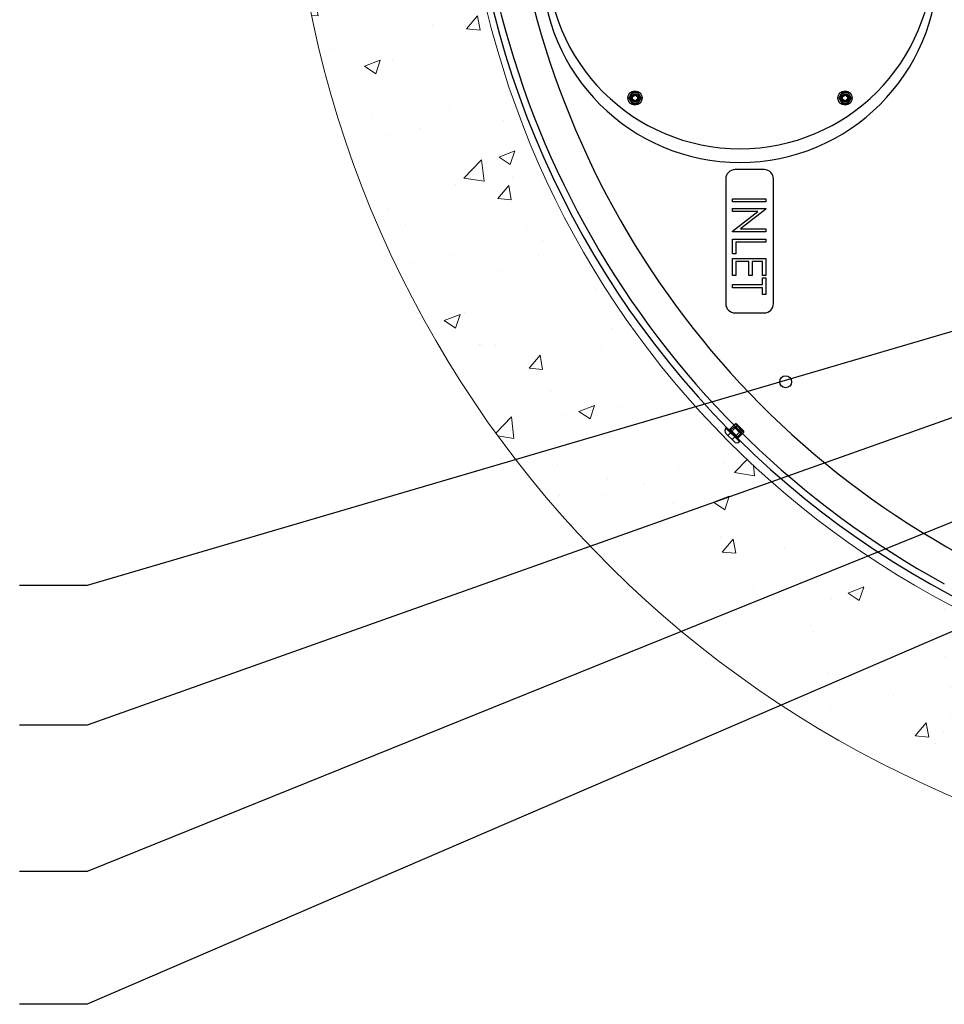
# Model space of a CAD drawing. Extents: x 14328 to 26886, y 15601 to 32173.
# Drawn here: x 22723 to 23953, y 22678 to 23988 of the extents above; entities that cross this region are included whole.
import ezdxf

# ---------------------------------------------------------------- set-up
doc = ezdxf.new("R2010")
doc.units = 0
doc.header["$LTSCALE"] = 150
doc.header["$MEASUREMENT"] = 0
doc.linetypes.add('HIDDEN', pattern=[0.375, 0.25, -0.125])
doc.layers.get('0').update_dxf_attribs({"linetype": 'CONTINUOUS'})
doc.layers.add('CCP-Text', color=52, linetype='CONTINUOUS', lineweight=25)
doc.layers.add('HATCH', color=8, linetype='CONTINUOUS', lineweight=9)
doc.styles.add('SWISSL', font='swissl.ttf')
doc.dimstyles.get("Standard").update_dxf_attribs({"dimscale": 25, "dimtxt": 2.5, "dimasz": 3, "dimexe": 0.6, "dimexo": 1.5, "dimgap": 1, "dimtad": 0, "dimtih": 1, "dimtoh": 1, "dimdec": 4, "dimrnd": 1, "dimzin": 12, "dimdsep": 46, "dimtxsty": 'SWISSL', "dimcen": 0.09, "dimclrt": 256, "dimadec": 0, "dimazin": 0, "dimtfac": 1, "dimtdec": 4, "dimtofl": 0, "dimtmove": 0, "dimatfit": 3, "dimfxl": 1, "dimtolj": 1, "dimtzin": 0, "dimarcsym": 0})

msp = doc.modelspace()

# ---------------------------------------------------------------- hatches: boundary and pattern name
at = {"layer": 'HATCH', "lineweight": 15}
h = msp.add_hatch(dxfattribs=at)
h.set_pattern_fill('AR-CONC', color=256, scale=30)
h.set_pattern_definition([(50, (18212.65, 0), (215.178, -18.8256), [22.5, -247.5]), (355, (18212.65, 0), (-41.6254, 225.6576), [18, -198]), (100.4514, (18230.58, -1.57), (173.5527, 206.832), [19.122, -210.3426]), (46.1842, (18212.65, 60), (320.1724, -49.6558), [33.75, -371.25]), (96.6356, (18239.33, 55.86), (280.3986, 292.2356), [28.683, -315.514]), (351.1842, (18212.65, 60), (280.3986, 292.2356), [27, -297]), (21, (18242.65, 45), (179.0721, -120.7857), [22.5, -247.5]), (326, (18242.65, 45), (72.9946, 217.545), [18, -198]), (71.4514, (18257.57, 34.93), (252.0667, 96.7593), [19.122, -210.3426]), (37.5, (18212.65, 0), (3.64796, 99.86816), [0, -195.6, 0, -201, 0, -198.75]), (7.5, (18212.65, 0), (78.92086, 118.3235), [0, -114.6, 0, -191.1, 0, -75.75]), (327.5, (18145.75, 0), (160.14673, -6.76646), [0, -75, 0, -234, 0, -310.5]), (317.5, (18115.75, 0), (174.95585, 30.0315), [0, -97.5, 0, -155.4, 0, -220.5])])
h.paths.add_polyline_path([(25962.3, 24084.5), (25730.6, 24084.5, -0.365159), (24532.3, 23068.5), (24532.6, 23067.4), (24532.3, 23067.4), (24531.4, 23067.5), (24530.1, 23067.6), (24528.6, 23067.7), (24524.2, 23068), (24525.1, 23068.5, -0.365197), (23326.7, 24084.5), (23094.9, 24084.5, 0.868383)])

# ---------------------------------------------------------------- linework, layer by layer
at = {"color": 7, "linetype": 'Continuous', "lineweight": 25}
for p, q in [((23538.2, 23888.1), (23539.4, 23886)), ((23539.8, 23886.2), (23538.6, 23888.4)), ((23543.7, 23888.4), (23542.5, 23886.2)), ((23542.8, 23886), (23544.1, 23888.1)), ((23817.6, 23888.1), (23818.8, 23886)), ((23819.2, 23886.2), (23818, 23888.4)), ((23823.1, 23888.4), (23821.9, 23886.2)), ((23822.2, 23886), (23823.5, 23888.1)), ((23538.1, 23883.7), (23535.6, 23883.7)), ((23535.6, 23883.3), (23538.1, 23883.3)), ((23539.4, 23880.9), (23538.2, 23878.8)), ((23538.6, 23878.6), (23539.8, 23880.7)), ((23542.5, 23880.7), (23543.7, 23878.6)), ((23544.1, 23878.8), (23542.8, 23880.9)), ((23546.6, 23883.7), (23544.2, 23883.7)), ((23544.2, 23883.3), (23546.6, 23883.3)), ((23817.5, 23883.7), (23815, 23883.7)), ((23815, 23883.3), (23817.5, 23883.3)), ((23818.8, 23880.9), (23817.6, 23878.8)), ((23818, 23878.6), (23819.2, 23880.7)), ((23821.9, 23880.7), (23823.1, 23878.6)), ((23823.5, 23878.8), (23822.2, 23880.9)), ((23826, 23883.7), (23823.6, 23883.7)), ((23823.6, 23883.3), (23826, 23883.3)), ((23712.9, 23788.2), (23674.2, 23788.2)), ((23661.8, 23775.8), (23661.8, 23610.1)), ((23725.3, 23610.1), (23725.3, 23775.8)), ((23670.7, 23745.2), (23670.7, 23749.2)), ((23670.7, 23749.2), (23715.2, 23749.2)), ((23715.2, 23745.2), (23670.7, 23745.2)), ((23715.2, 23749.2), (23715.2, 23745.2)), ((23670.7, 23736.7), (23715.2, 23736.7)), ((23670.7, 23732.7), (23670.7, 23736.7)), ((23670.7, 23706.2), (23704.4, 23732.7)), ((23704.4, 23732.7), (23670.7, 23732.7)), ((23715.2, 23735.8), (23681.5, 23709.3)), ((23715.2, 23736.7), (23715.2, 23735.8)), ((23670.7, 23705.3), (23670.7, 23706.2)), ((23715.2, 23705.3), (23670.7, 23705.3)), ((23681.5, 23709.3), (23715.2, 23709.3)), ((23715.2, 23709.3), (23715.2, 23705.3)), ((23670.7, 23676.3), (23670.7, 23695.6)), ((23670.7, 23695.6), (23715.2, 23695.6)), ((23675.3, 23691.6), (23675.3, 23676.3)), ((23715.2, 23691.6), (23675.3, 23691.6)), ((23715.2, 23695.6), (23715.2, 23691.6)), ((23675.3, 23676.3), (23670.7, 23676.3)), ((23670.7, 23647.2), (23670.7, 23670)), ((23670.7, 23670), (23715.2, 23670)), ((23692.4, 23666), (23675.3, 23666)), ((23675.3, 23666), (23675.3, 23647.2)), ((23692.4, 23647.2), (23692.4, 23666)), ((23710.6, 23666), (23696.9, 23666)), ((23696.9, 23666), (23696.9, 23647.2)), ((23710.6, 23647.2), (23710.6, 23666)), ((23715.2, 23670), (23715.2, 23647.2)), ((23675.3, 23647.2), (23670.7, 23647.2)), ((23696.9, 23647.2), (23692.4, 23647.2)), ((23715.2, 23647.2), (23710.6, 23647.2)), ((23710.6, 23635.2), (23710.6, 23644.3)), ((23710.6, 23644.3), (23715.2, 23644.3)), ((23715.2, 23644.3), (23715.2, 23622.1)), ((23670.7, 23635.2), (23710.6, 23635.2)), ((23670.7, 23631.2), (23670.7, 23635.2)), ((23710.6, 23631.2), (23670.7, 23631.2)), ((23710.6, 23622.1), (23710.6, 23631.2)), ((23715.2, 23622.1), (23710.6, 23622.1)), ((23674.2, 23597.7), (23712.9, 23597.7)), ((23662.9, 23445.4), (23662, 23444.5)), ((23662.9, 23445.4), (23680.8, 23427.4)), ((23667.2, 23442.9), (23667.1, 23442.9)), ((23672.8, 23426.5), (23662, 23437.3)), ((23678.4, 23431.7), (23678.4, 23431.7)), ((23679.9, 23426.5), (23680.8, 23427.4))]:
    msp.add_line(p, q, dxfattribs=at)
at = {"color": 8, "linetype": 'Continuous', "lineweight": 25}
for p, q in [((23662, 23444.5), (23679.9, 23426.5)), ((23667.1, 23442.9), (23678.4, 23431.7))]:
    msp.add_line(p, q, dxfattribs=at)
at = {"color": 7, "linetype": 'HIDDEN', "lineweight": 18}
for p, q in [((23679.9, 23426.5), (23662, 23444.5)), ((23678, 23448.2), (23664.6, 23434.7)), ((23665.6, 23442.7), (23678.2, 23430.1)), ((23678.4, 23431.7), (23667.1, 23442.9)), ((23674.3, 23450.1), (23667.2, 23442.9)), ((23672.8, 23446.3), (23668.3, 23441.8)), ((23670.2, 23429.1), (23683.7, 23442.5)), ((23685.6, 23438.8), (23674.4, 23450)), ((23676.1, 23450.1), (23685.6, 23440.6)), ((23677.3, 23432.8), (23681.8, 23437.3)), ((23678.4, 23431.7), (23685.6, 23438.8))]:
    msp.add_line(p, q, dxfattribs=at)
at = {"lineweight": 15}
msp.add_lwpolyline([(23094.9, 24084.5), (23326.7, 24084.5, 0.845273), (25730.6, 24084.5), (25962.3, 24084.5, -0.868383)], format="xyb", close=True, dxfattribs=at)
at = {"color": 7, "linetype": 'HIDDEN', "lineweight": 18, "flags": 128}
for points in [[(23545.7, 23884.4), (23545.5, 23885.3), (23544.5, 23886.8), (23542.9, 23887.9), (23541.1, 23888.2), (23539.3, 23887.9), (23537.8, 23886.8), (23536.7, 23885.3), (23536.4, 23883.5), (23536.7, 23881.7), (23537.8, 23880.1), (23539.3, 23879.1), (23541.1, 23878.7), (23542.9, 23879.1), (23544.5, 23880.1), (23544.5, 23880.1)], [(23545.7, 23884.4), (23545.5, 23885.3), (23544.5, 23886.8), (23542.9, 23887.9), (23541.1, 23888.2), (23539.3, 23887.9), (23537.8, 23886.8), (23536.7, 23885.3), (23536.4, 23883.5), (23536.7, 23881.7), (23537.8, 23880.1), (23539.3, 23879.1), (23541.1, 23878.7), (23542.9, 23879.1), (23544.5, 23880.1), (23545.5, 23881.7), (23545.9, 23883.5), (23545.9, 23883.5)], [(23537.4, 23883.5), (23537.6, 23882.3), (23538.1, 23881.3), (23538.5, 23880.8), (23539.7, 23880), (23541.1, 23879.7), (23542.6, 23880), (23543.8, 23880.8), (23544.6, 23882.1), (23544.9, 23883.5), (23544.6, 23884.9), (23543.8, 23886.1), (23542.6, 23886.9), (23541.1, 23887.2), (23539.7, 23886.9), (23538.5, 23886.1), (23537.7, 23884.9), (23537.4, 23883.5), (23537.4, 23883.5)], [(23825.1, 23884.4), (23824.9, 23885.3), (23823.9, 23886.8), (23822.3, 23887.9), (23820.5, 23888.2), (23818.7, 23887.9), (23817.2, 23886.8), (23816.1, 23885.3), (23815.8, 23883.5), (23816.1, 23881.7), (23817.2, 23880.1), (23818.7, 23879.1), (23820.5, 23878.7), (23822.3, 23879.1), (23823.9, 23880.1), (23823.9, 23880.1)], [(23825.1, 23884.4), (23824.9, 23885.3), (23823.9, 23886.8), (23822.3, 23887.9), (23820.5, 23888.2), (23818.7, 23887.9), (23817.2, 23886.8), (23816.1, 23885.3), (23815.8, 23883.5), (23816.1, 23881.7), (23817.2, 23880.1), (23818.7, 23879.1), (23820.5, 23878.7), (23822.3, 23879.1), (23823.9, 23880.1), (23824.9, 23881.7), (23825.3, 23883.5), (23825.3, 23883.5)], [(23816.8, 23883.5), (23817, 23882.3), (23817.5, 23881.3), (23817.9, 23880.8), (23819.1, 23880), (23820.5, 23879.7), (23822, 23880), (23823.2, 23880.8), (23824, 23882.1), (23824.3, 23883.5), (23824, 23884.9), (23823.2, 23886.1), (23822, 23886.9), (23820.5, 23887.2), (23819.1, 23886.9), (23817.9, 23886.1), (23817.1, 23884.9), (23816.8, 23883.5), (23816.8, 23883.5)]]:
    msp.add_lwpolyline(points, dxfattribs=at)
at = {"color": 7, "linetype": 'Continuous', "lineweight": 25}
for centre, radius in [((23541.1, 23883.5), 9.52), ((23820.5, 23883.5), 9.52), ((23741.5, 23506), 7.94)]:
    msp.add_circle(centre, radius, dxfattribs=at)
at = {"color": 7, "linetype": 'HIDDEN', "lineweight": 18}
for centre, radius in [((23541.1, 23883.5), 5.46), ((23541.1, 23883.5), 5.16), ((23541.1, 23883.5), 3.97), ((23541.1, 23883.5), 3.57), ((23820.5, 23883.5), 5.46), ((23820.5, 23883.5), 5.16), ((23820.5, 23883.5), 3.97), ((23820.5, 23883.5), 3.57)]:
    msp.add_circle(centre, radius, dxfattribs=at)
at = {"color": 7, "linetype": 'Continuous', "lineweight": 25}
for centre, radius, start, end in [((24531.7, 24296.2), 1206.9, 118.6784, 241.3216), ((24531.7, 24296.2), 1162.5, 118.7315, 241.2685), ((24531.7, 24296.2), 1216, 180.4203, 224.5797), ((23680.8, 24073.2), 257.2, 180, 0), ((23680.8, 24061.3), 263.5, 180, 0), ((23541.1, 23883.5), 7.14, 150, 210), ((23541.1, 23883.5), 7.14, 90, 150), ((23538.4, 23888.2), 0.214, 30, 210), ((23539.6, 23886.1), 0.214, 210, 30), ((23541.1, 23883.5), 7.14, 30, 90), ((23542.7, 23886.1), 0.214, 150, 330), ((23543.9, 23888.2), 0.214, 330, 150), ((23541.1, 23883.5), 7.14, 330, 30), ((23820.5, 23883.5), 7.14, 150, 210), ((23820.5, 23883.5), 7.14, 90, 150), ((23817.8, 23888.2), 0.214, 30, 210), ((23819, 23886.1), 0.214, 210, 30), ((23820.5, 23883.5), 7.14, 30, 90), ((23822.1, 23886.1), 0.214, 150, 330), ((23823.3, 23888.2), 0.214, 330, 150), ((23820.5, 23883.5), 7.14, 330, 30), ((23541.1, 23883.5), 7.14, 210, 270), ((23535.6, 23883.5), 0.214, 90, 270), ((23538.1, 23883.5), 0.214, 270, 90), ((23538.4, 23878.7), 0.214, 150, 330), ((23539.6, 23880.8), 0.214, 330, 150), ((23541.1, 23883.5), 7.14, 270, 330), ((23542.7, 23880.8), 0.214, 30, 210), ((23543.9, 23878.7), 0.214, 210, 30), ((23544.2, 23883.5), 0.214, 90, 270), ((23546.6, 23883.5), 0.214, 270, 90), ((23820.5, 23883.5), 7.14, 210, 270), ((23815, 23883.5), 0.214, 90, 270), ((23817.5, 23883.5), 0.214, 270, 90), ((23817.8, 23878.7), 0.214, 150, 330), ((23819, 23880.8), 0.214, 330, 150), ((23820.5, 23883.5), 7.14, 270, 330), ((23822.1, 23880.8), 0.214, 30, 210), ((23823.3, 23878.7), 0.214, 210, 30), ((23823.6, 23883.5), 0.214, 90, 270), ((23826, 23883.5), 0.214, 270, 90), ((23674.2, 23775.8), 12.4, 90, 180), ((23712.9, 23775.8), 12.4, 0, 90), ((23674.2, 23610.1), 12.4, 180, 270), ((23712.9, 23610.1), 12.4, 270, 0), ((23665.6, 23440.9), 5.08, 135, 225), ((23666.3, 23443.8), 1.27, 225, 315), ((23679.3, 23430.8), 1.27, 135, 225), ((24531.7, 24296.2), 1216, 225.4203, 269.5797), ((23676.4, 23430.1), 5.08, 225, 315)]:
    msp.add_arc(centre, radius, start, end, dxfattribs=at)
at = {"color": 7, "linetype": 'HIDDEN', "lineweight": 18}
for centre, radius, start, end in [((23541.1, 23883.5), 3.73, 135, 180), ((23820.5, 23883.5), 3.73, 135, 180), ((23541.1, 23883.5), 4.76, 315, 0), ((23820.5, 23883.5), 4.76, 315, 0), ((23751.8, 23516.6), 105.8, 222.2758, 228.3886), ((23675.2, 23449.2), 1.27, 45, 135), ((23684.7, 23439.7), 1.27, 315, 45)]:
    msp.add_arc(centre, radius, start, end, dxfattribs=at)
at = {"color": 7, "linetype": 'Continuous', "lineweight": 25}
for points, knots in [([(23534.9, 23887.1), (23534.9, 23887), (23534.7, 23886.6), (23534.3, 23886), (23533.8, 23885.1), (23533.3, 23884.3), (23533, 23883.8), (23532.9, 23883.5)], [0, 0, 0, 0, 0.070047, 0.299806, 0.530827, 0.765023, 1, 1, 1, 1]), ([(23537, 23890.6), (23536.8, 23890.3), (23536.5, 23889.8), (23536, 23888.9), (23535.5, 23888), (23535.1, 23887.4), (23534.9, 23887.1)], [0, 0, 0, 0, 0.247269, 0.495363, 0.746874, 1, 1, 1, 1]), ([(23541.1, 23890.6), (23540.8, 23890.6), (23540.3, 23890.6), (23539.4, 23890.6), (23538.6, 23890.6), (23537.8, 23890.6), (23537.3, 23890.6), (23537, 23890.6)], [0, 0, 0, 0, 0.200628, 0.402143, 0.606034, 0.810568, 1, 1, 1, 1]), ([(23545.2, 23890.6), (23545, 23890.6), (23544.5, 23890.6), (23543.7, 23890.6), (23542.8, 23890.6), (23542, 23890.6), (23541.4, 23890.6), (23541.1, 23890.6)], [0, 0, 0, 0, 0.195075, 0.390526, 0.587456, 0.785061, 1, 1, 1, 1]), ([(23547.3, 23887.1), (23547.3, 23887.1), (23547.1, 23887.5), (23546.7, 23888.1), (23546.2, 23889), (23545.7, 23889.8), (23545.4, 23890.3), (23545.2, 23890.6)], [0, 0, 0, 0, 0.070047, 0.299806, 0.530827, 0.765023, 1, 1, 1, 1]), ([(23549.4, 23883.5), (23549.2, 23883.8), (23548.9, 23884.3), (23548.4, 23885.2), (23547.8, 23886.1), (23547.5, 23886.7), (23547.3, 23887.1)], [0, 0, 0, 0, 0.247269, 0.495363, 0.746874, 1, 1, 1, 1]), ([(23814.3, 23887.1), (23814.3, 23887), (23814.1, 23886.6), (23813.7, 23886), (23813.2, 23885.1), (23812.7, 23884.3), (23812.4, 23883.8), (23812.3, 23883.5)], [0, 0, 0, 0, 0.070047, 0.299806, 0.530827, 0.765023, 1, 1, 1, 1]), ([(23816.4, 23890.6), (23816.2, 23890.3), (23815.9, 23889.8), (23815.4, 23888.9), (23814.9, 23888), (23814.5, 23887.4), (23814.3, 23887.1)], [0, 0, 0, 0, 0.247269, 0.495363, 0.746874, 1, 1, 1, 1]), ([(23820.5, 23890.6), (23820.2, 23890.6), (23819.7, 23890.6), (23818.8, 23890.6), (23818, 23890.6), (23817.2, 23890.6), (23816.7, 23890.6), (23816.4, 23890.6)], [0, 0, 0, 0, 0.200628, 0.402143, 0.606034, 0.810568, 1, 1, 1, 1]), ([(23824.6, 23890.6), (23824.4, 23890.6), (23823.9, 23890.6), (23823.1, 23890.6), (23822.2, 23890.6), (23821.4, 23890.6), (23820.8, 23890.6), (23820.5, 23890.6)], [0, 0, 0, 0, 0.195075, 0.390526, 0.587456, 0.785061, 1, 1, 1, 1]), ([(23826.7, 23887.1), (23826.7, 23887.1), (23826.5, 23887.5), (23826.1, 23888.1), (23825.6, 23889), (23825.1, 23889.8), (23824.8, 23890.3), (23824.6, 23890.6)], [0, 0, 0, 0, 0.070047, 0.299806, 0.530827, 0.765023, 1, 1, 1, 1]), ([(23828.8, 23883.5), (23828.6, 23883.8), (23828.3, 23884.3), (23827.8, 23885.2), (23827.2, 23886.1), (23826.9, 23886.7), (23826.7, 23887.1)], [0, 0, 0, 0, 0.247269, 0.495363, 0.746874, 1, 1, 1, 1]), ([(23532.9, 23883.5), (23533, 23883.2), (23533.4, 23882.6), (23533.9, 23881.7), (23534.4, 23880.8), (23534.8, 23880.2), (23534.9, 23879.9)], [0, 0, 0, 0, 0.247269, 0.495363, 0.746874, 1, 1, 1, 1]), ([(23534.9, 23879.9), (23535, 23879.8), (23535.2, 23879.5), (23535.6, 23878.8), (23536, 23878), (23536.5, 23877.2), (23536.8, 23876.6), (23537, 23876.3)], [0, 0, 0, 0, 0.070047, 0.299806, 0.530827, 0.765023, 1, 1, 1, 1]), ([(23537, 23876.3), (23537.3, 23876.3), (23537.8, 23876.3), (23538.6, 23876.3), (23539.4, 23876.3), (23540.3, 23876.3), (23540.8, 23876.3), (23541.1, 23876.3)], [0, 0, 0, 0, 0.189432, 0.390385, 0.591894, 0.795501, 1, 1, 1, 1]), ([(23541.1, 23876.3), (23541.4, 23876.3), (23542, 23876.3), (23542.8, 23876.3), (23543.6, 23876.3), (23544.5, 23876.3), (23545, 23876.3), (23545.2, 23876.3)], [0, 0, 0, 0, 0.214939, 0.409698, 0.605156, 0.802361, 1, 1, 1, 1]), ([(23545.2, 23876.3), (23545.4, 23876.6), (23545.7, 23877.2), (23546.3, 23878.1), (23546.8, 23879), (23547.1, 23879.6), (23547.3, 23879.9)], [0, 0, 0, 0, 0.247269, 0.495363, 0.746874, 1, 1, 1, 1]), ([(23547.3, 23879.9), (23547.4, 23880), (23547.6, 23880.4), (23547.9, 23881), (23548.4, 23881.8), (23548.9, 23882.7), (23549.2, 23883.2), (23549.4, 23883.5)], [0, 0, 0, 0, 0.070047, 0.299806, 0.530827, 0.765023, 1, 1, 1, 1]), ([(23812.3, 23883.5), (23812.4, 23883.2), (23812.8, 23882.6), (23813.3, 23881.7), (23813.8, 23880.8), (23814.2, 23880.2), (23814.3, 23879.9)], [0, 0, 0, 0, 0.247269, 0.495363, 0.746874, 1, 1, 1, 1]), ([(23814.3, 23879.9), (23814.4, 23879.8), (23814.6, 23879.5), (23815, 23878.8), (23815.4, 23878), (23815.9, 23877.2), (23816.2, 23876.6), (23816.4, 23876.3)], [0, 0, 0, 0, 0.070047, 0.299806, 0.530827, 0.765023, 1, 1, 1, 1]), ([(23816.4, 23876.3), (23816.7, 23876.3), (23817.2, 23876.3), (23818, 23876.3), (23818.8, 23876.3), (23819.7, 23876.3), (23820.2, 23876.3), (23820.5, 23876.3)], [0, 0, 0, 0, 0.189432, 0.390385, 0.591894, 0.795501, 1, 1, 1, 1]), ([(23820.5, 23876.3), (23820.8, 23876.3), (23821.4, 23876.3), (23822.2, 23876.3), (23823, 23876.3), (23823.9, 23876.3), (23824.4, 23876.3), (23824.6, 23876.3)], [0, 0, 0, 0, 0.214939, 0.409698, 0.605156, 0.802361, 1, 1, 1, 1]), ([(23824.6, 23876.3), (23824.8, 23876.6), (23825.1, 23877.2), (23825.7, 23878.1), (23826.2, 23879), (23826.5, 23879.6), (23826.7, 23879.9)], [0, 0, 0, 0, 0.247269, 0.495363, 0.746874, 1, 1, 1, 1]), ([(23826.7, 23879.9), (23826.8, 23880), (23827, 23880.4), (23827.3, 23881), (23827.8, 23881.8), (23828.3, 23882.7), (23828.6, 23883.2), (23828.8, 23883.5)], [0, 0, 0, 0, 0.070047, 0.299806, 0.530827, 0.765023, 1, 1, 1, 1])]:
    msp.add_open_spline(points, degree=3, knots=knots, dxfattribs=at)
at = {"color": 7, "linetype": 'HIDDEN', "lineweight": 18}
for points, knots in [([(23536.9, 23881.4), (23536.9, 23881.4), (23536.8, 23881.5), (23536.7, 23881.8), (23536.6, 23882.2), (23536.5, 23882.6), (23536.5, 23883), (23536.5, 23883.3), (23536.5, 23883.7), (23536.6, 23884.1), (23536.6, 23884.5), (23536.8, 23884.9), (23536.9, 23885.3), (23537.1, 23885.6), (23537.3, 23885.9), (23537.5, 23886.2), (23537.8, 23886.5), (23538.1, 23886.8), (23538.4, 23887), (23538.7, 23887.2), (23539, 23887.4), (23539.4, 23887.6), (23539.7, 23887.7), (23540.1, 23887.8), (23540.5, 23887.8), (23540.8, 23887.9), (23541.3, 23887.9), (23541.8, 23887.8), (23542.3, 23887.7), (23542.7, 23887.5), (23543, 23887.4), (23543.3, 23887.2), (23543.6, 23887), (23543.9, 23886.7), (23544.2, 23886.5), (23544.4, 23886.2), (23544.6, 23885.9), (23544.9, 23885.4), (23545.1, 23884.9), (23545.3, 23884.1), (23545.3, 23883.5), (23545.2, 23882.8), (23545, 23882.3), (23544.8, 23881.8), (23544.6, 23881.4), (23544.4, 23881.1), (23544, 23880.7), (23543.7, 23880.4), (23543.3, 23880.1), (23543, 23880), (23542.9, 23880)], [0, 0, 0, 0, 0.002559, 0.021643, 0.04086, 0.060495, 0.080274, 0.099359, 0.118577, 0.138229, 0.158034, 0.176777, 0.195654, 0.214948, 0.234387, 0.252962, 0.271665, 0.290779, 0.31004, 0.328428, 0.346948, 0.365886, 0.384969, 0.403034, 0.421355, 0.439808, 0.45853, 0.485677, 0.513282, 0.532007, 0.54956, 0.567365, 0.585296, 0.603489, 0.621043, 0.638856, 0.656804, 0.675027, 0.718275, 0.744853, 0.787803, 0.814205, 0.848032, 0.865211, 0.882649, 0.915923, 0.932813, 0.949951, 0.983061, 1, 1, 1, 1]), ([(23537.4, 23883.5), (23537.4, 23883.6), (23537.4, 23884), (23537.5, 23884.5), (23537.7, 23885.1), (23538.1, 23885.6), (23538.3, 23886), (23538.5, 23886.1)], [0, 0, 0, 0, 0.135765, 0.347454, 0.565281, 0.779457, 1, 1, 1, 1]), ([(23538.5, 23886.1), (23538.6, 23886.3), (23538.8, 23886.5), (23539.2, 23886.8), (23539.5, 23887), (23539.9, 23887.2), (23540.3, 23887.4), (23540.6, 23887.5), (23541, 23887.5), (23541.4, 23887.6), (23541.8, 23887.6), (23542.3, 23887.5), (23542.6, 23887.4), (23542.9, 23887.3), (23543.3, 23887.2), (23543.6, 23887.1), (23543.9, 23886.9), (23544.2, 23886.7), (23544.5, 23886.4), (23544.7, 23886.2), (23544.9, 23885.9), (23545.2, 23885.6), (23545.3, 23885.3), (23545.5, 23885), (23545.7, 23884.6), (23545.8, 23884.2), (23545.8, 23883.9), (23545.9, 23883.6), (23545.9, 23883.5)], [0, 0, 0, 0, 0.063108, 0.095462, 0.128046, 0.192346, 0.224983, 0.258096, 0.290065, 0.322253, 0.388038, 0.421744, 0.455669, 0.490284, 0.525137, 0.559929, 0.594962, 0.630748, 0.666788, 0.702127, 0.737682, 0.773915, 0.81038, 0.848018, 0.885917, 0.924639, 0.963645, 1, 1, 1, 1]), ([(23816.3, 23881.4), (23816.3, 23881.4), (23816.2, 23881.5), (23816.1, 23881.8), (23816, 23882.2), (23815.9, 23882.6), (23815.9, 23883), (23815.9, 23883.3), (23815.9, 23883.7), (23816, 23884.1), (23816, 23884.5), (23816.2, 23884.9), (23816.3, 23885.3), (23816.5, 23885.6), (23816.7, 23885.9), (23816.9, 23886.2), (23817.2, 23886.5), (23817.5, 23886.8), (23817.8, 23887), (23818.1, 23887.2), (23818.4, 23887.4), (23818.8, 23887.6), (23819.1, 23887.7), (23819.5, 23887.8), (23819.9, 23887.8), (23820.2, 23887.9), (23820.7, 23887.9), (23821.2, 23887.8), (23821.7, 23887.7), (23822.1, 23887.5), (23822.4, 23887.4), (23822.7, 23887.2), (23823, 23887), (23823.3, 23886.7), (23823.6, 23886.5), (23823.8, 23886.2), (23824, 23885.9), (23824.3, 23885.4), (23824.5, 23884.9), (23824.7, 23884.1), (23824.7, 23883.5), (23824.6, 23882.8), (23824.4, 23882.3), (23824.2, 23881.8), (23824, 23881.4), (23823.8, 23881.1), (23823.4, 23880.7), (23823.1, 23880.4), (23822.7, 23880.1), (23822.4, 23880), (23822.3, 23880)], [0, 0, 0, 0, 0.002559, 0.021643, 0.04086, 0.060495, 0.080274, 0.099359, 0.118577, 0.138229, 0.158034, 0.176777, 0.195654, 0.214948, 0.234387, 0.252962, 0.271665, 0.290779, 0.31004, 0.328428, 0.346948, 0.365886, 0.384969, 0.403034, 0.421355, 0.439808, 0.45853, 0.485677, 0.513282, 0.532007, 0.54956, 0.567365, 0.585296, 0.603489, 0.621043, 0.638856, 0.656804, 0.675027, 0.718275, 0.744853, 0.787803, 0.814205, 0.848032, 0.865211, 0.882649, 0.915923, 0.932813, 0.949951, 0.983061, 1, 1, 1, 1]), ([(23816.8, 23883.5), (23816.8, 23883.6), (23816.8, 23884), (23816.9, 23884.5), (23817.1, 23885.1), (23817.5, 23885.6), (23817.7, 23886), (23817.9, 23886.1)], [0, 0, 0, 0, 0.135765, 0.347454, 0.565281, 0.779457, 1, 1, 1, 1]), ([(23817.9, 23886.1), (23818, 23886.3), (23818.2, 23886.5), (23818.6, 23886.8), (23818.9, 23887), (23819.3, 23887.2), (23819.7, 23887.4), (23820, 23887.5), (23820.4, 23887.5), (23820.8, 23887.6), (23821.2, 23887.6), (23821.7, 23887.5), (23822, 23887.4), (23822.3, 23887.3), (23822.7, 23887.2), (23823, 23887.1), (23823.3, 23886.9), (23823.6, 23886.7), (23823.9, 23886.4), (23824.1, 23886.2), (23824.3, 23885.9), (23824.6, 23885.6), (23824.7, 23885.3), (23824.9, 23885), (23825.1, 23884.6), (23825.2, 23884.2), (23825.2, 23883.9), (23825.3, 23883.6), (23825.3, 23883.5)], [0, 0, 0, 0, 0.063108, 0.095462, 0.128046, 0.192346, 0.224983, 0.258096, 0.290065, 0.322253, 0.388038, 0.421744, 0.455669, 0.490284, 0.525137, 0.559929, 0.594962, 0.630748, 0.666788, 0.702127, 0.737682, 0.773915, 0.81038, 0.848018, 0.885917, 0.924639, 0.963645, 1, 1, 1, 1]), ([(23537.4, 23884.1), (23537.4, 23883.9), (23537.3, 23883.5), (23537.2, 23882.9), (23537.3, 23882.2), (23537.4, 23881.7), (23537.6, 23881.3), (23537.7, 23881), (23537.9, 23880.7), (23538.2, 23880.3), (23538.5, 23880), (23538.8, 23879.7), (23539.1, 23879.5), (23539.4, 23879.3), (23539.8, 23879.1), (23540.1, 23878.9), (23540.6, 23878.8), (23540.9, 23878.8), (23541.1, 23878.7)], [0, 0, 0, 0, 0.081207, 0.164576, 0.250291, 0.338192, 0.383629, 0.429382, 0.476129, 0.523219, 0.61462, 0.661284, 0.708222, 0.758809, 0.809747, 0.861793, 0.914222, 1, 1, 1, 1]), ([(23544.5, 23880.1), (23544.3, 23880), (23544, 23879.7), (23543.5, 23879.5), (23543.1, 23879.3), (23542.7, 23879.2), (23542.3, 23879.1), (23541.9, 23879.1), (23541.5, 23879), (23541.2, 23879.1), (23540.8, 23879.1), (23540.4, 23879.2), (23540, 23879.3), (23539.7, 23879.4), (23539.4, 23879.6), (23539, 23879.9), (23538.6, 23880.2), (23538.3, 23880.6), (23538, 23880.9), (23537.8, 23881.3), (23537.6, 23881.8), (23537.4, 23882.2), (23537.4, 23882.7), (23537.4, 23883.1), (23537.4, 23883.4), (23537.4, 23883.5)], [0, 0, 0, 0, 0.0630565, 0.1273653, 0.1650638, 0.2030248, 0.2418141, 0.2808896, 0.318531, 0.3564335, 0.3952064, 0.4343104, 0.4705944, 0.5071522, 0.544578, 0.582305, 0.652361, 0.6879224, 0.7240189, 0.7929012, 0.8279423, 0.863573, 0.9309485, 0.9651989, 1, 1, 1, 1]), ([(23541.7, 23879.6), (23541.6, 23879.6), (23541.2, 23879.6), (23540.6, 23879.6), (23540, 23879.8), (23539.4, 23880.1), (23538.9, 23880.4), (23538.4, 23880.8), (23538.2, 23881.1), (23538.1, 23881.3)], [0, 0, 0, 0, 0.10536, 0.262149, 0.422541, 0.57491, 0.730604, 0.863779, 1, 1, 1, 1]), ([(23816.8, 23884.1), (23816.8, 23883.9), (23816.7, 23883.5), (23816.6, 23882.9), (23816.7, 23882.2), (23816.8, 23881.7), (23817, 23881.3), (23817.1, 23881), (23817.3, 23880.7), (23817.6, 23880.3), (23817.9, 23880), (23818.2, 23879.7), (23818.5, 23879.5), (23818.8, 23879.3), (23819.2, 23879.1), (23819.5, 23878.9), (23820, 23878.8), (23820.3, 23878.8), (23820.5, 23878.7)], [0, 0, 0, 0, 0.081207, 0.164576, 0.250291, 0.338192, 0.383629, 0.429382, 0.476129, 0.523219, 0.61462, 0.661284, 0.708222, 0.758809, 0.809747, 0.861793, 0.914222, 1, 1, 1, 1]), ([(23823.9, 23880.1), (23823.7, 23880), (23823.4, 23879.7), (23822.9, 23879.5), (23822.5, 23879.3), (23822.1, 23879.2), (23821.7, 23879.1), (23821.3, 23879.1), (23820.9, 23879), (23820.6, 23879.1), (23820.2, 23879.1), (23819.8, 23879.2), (23819.4, 23879.3), (23819.1, 23879.4), (23818.8, 23879.6), (23818.4, 23879.9), (23818, 23880.2), (23817.7, 23880.6), (23817.4, 23880.9), (23817.2, 23881.3), (23817, 23881.8), (23816.8, 23882.2), (23816.8, 23882.7), (23816.8, 23883.1), (23816.8, 23883.4), (23816.8, 23883.5)], [0, 0, 0, 0, 0.0630565, 0.1273653, 0.1650638, 0.2030248, 0.2418141, 0.2808896, 0.318531, 0.3564335, 0.3952064, 0.4343104, 0.4705944, 0.5071522, 0.544578, 0.582305, 0.652361, 0.6879224, 0.7240189, 0.7929012, 0.8279423, 0.863573, 0.9309485, 0.9651989, 1, 1, 1, 1]), ([(23821.1, 23879.6), (23821, 23879.6), (23820.6, 23879.6), (23820, 23879.6), (23819.4, 23879.8), (23818.8, 23880.1), (23818.3, 23880.4), (23817.8, 23880.8), (23817.6, 23881.1), (23817.5, 23881.3)], [0, 0, 0, 0, 0.10536, 0.262149, 0.422541, 0.57491, 0.730604, 0.863779, 1, 1, 1, 1]), ([(23669, 23440.9), (23668.9, 23441.1), (23668.7, 23441.3), (23668.6, 23441.4), (23668.5, 23441.5), (23668.5, 23441.6), (23668.4, 23441.6), (23668.3, 23441.7), (23668.3, 23441.8), (23668.3, 23441.8), (23668.4, 23441.8), (23668.5, 23441.7), (23668.6, 23441.7), (23668.8, 23441.5), (23668.8, 23441.4), (23669, 23441.3), (23669.1, 23441.2), (23669.3, 23441), (23669.5, 23440.8), (23669.6, 23440.8), (23669.9, 23440.5), (23670.1, 23440.2), (23670.6, 23439.8), (23670.9, 23439.5), (23671.4, 23439), (23671.7, 23438.7), (23672.2, 23438.3), (23672.3, 23438.1), (23672.6, 23437.8), (23672.7, 23437.7), (23673.2, 23437.3), (23673.5, 23437), (23674, 23436.4), (23674.3, 23436.1), (23674.7, 23435.7), (23674.9, 23435.5), (23675.1, 23435.3), (23675.3, 23435.1), (23675.6, 23434.8), (23675.8, 23434.5), (23676.2, 23434.1), (23676.4, 23433.9), (23676.8, 23433.5), (23676.9, 23433.4), (23677, 23433.2), (23677.1, 23433.1), (23677.2, 23433), (23677.2, 23433), (23677.3, 23432.9), (23677.3, 23432.9), (23677.3, 23432.8), (23677.3, 23432.8), (23677.2, 23432.9), (23677.1, 23432.9), (23677, 23433), (23677, 23433), (23676.8, 23433.2), (23676.7, 23433.3), (23676.4, 23433.5), (23676.3, 23433.6), (23676.1, 23433.8), (23676, 23433.9), (23675.7, 23434.2), (23675.5, 23434.4), (23675, 23434.9), (23674.7, 23435.1), (23674.3, 23435.5), (23674.2, 23435.6), (23673.9, 23435.9), (23673.8, 23436.1), (23673.3, 23436.5), (23673, 23436.8), (23672.4, 23437.4), (23672.1, 23437.7), (23671.6, 23438.2), (23671.3, 23438.5), (23670.9, 23438.9), (23670.7, 23439.1), (23670.5, 23439.4), (23670.4, 23439.5), (23670, 23439.9), (23669.8, 23440.1), (23669.4, 23440.5), (23669.2, 23440.7), (23669, 23440.9)], [0, 0, 0, 0, 0.03125, 0.03125, 0.046875, 0.046875, 0.0625, 0.0625, 0.09375, 0.09375, 0.125, 0.125, 0.15625, 0.15625, 0.171875, 0.171875, 0.1875, 0.203125, 0.203125, 0.21875, 0.21875, 0.25, 0.25, 0.28125, 0.28125, 0.3125, 0.3125, 0.328125, 0.328125, 0.34375, 0.34375, 0.375, 0.375, 0.40625, 0.40625, 0.421875, 0.421875, 0.4375, 0.4375, 0.46875, 0.46875, 0.5, 0.5, 0.53125, 0.53125, 0.546875, 0.546875, 0.5625, 0.5625, 0.59375, 0.59375, 0.625, 0.625, 0.640625, 0.640625, 0.65625, 0.65625, 0.6875, 0.6875, 0.703125, 0.703125, 0.71875, 0.71875, 0.75, 0.75, 0.78125, 0.78125, 0.796875, 0.796875, 0.8125, 0.8125, 0.84375, 0.84375, 0.875, 0.875, 0.90625, 0.90625, 0.921875, 0.921875, 0.9375, 0.9375, 0.96875, 0.96875, 1, 1, 1, 1]), ([(23672.9, 23446.3), (23672.9, 23446.3), (23672.8, 23446.4), (23673.2, 23446.1), (23674, 23445.3), (23675.3, 23444.1), (23676.8, 23442.7), (23678.3, 23441.1), (23679.7, 23439.7), (23680.9, 23438.4), (23681.6, 23437.6), (23681.9, 23437.3), (23681.8, 23437.3), (23681.8, 23437.4)], [0, 0, 0, 0, 0.021176, 0.128686, 0.236171, 0.343605, 0.450987, 0.558331, 0.665663, 0.773008, 0.880391, 0.987826, 1, 1, 1, 1])]:
    msp.add_open_spline(points, degree=3, knots=knots, dxfattribs=at)
msp.add_open_spline([(23673.5, 23445.4), (23673.4, 23445.6), (23673.2, 23445.8), (23673, 23446), (23672.9, 23446.1)], degree=3, dxfattribs=at)

# ---------------------------------------------------------------- leaders
at = {"layer": 'CCP-Text', "annotation_type": 0, "has_hookline": 1, "hookline_direction": 1}
for points, text_width in [([(25016.9, 23881.9), (22812.2, 23235.3), (22722.2, 23235.3)], 1253.6), ([(25155.4, 23801.1), (22812.2, 22854.8), (22722.2, 22854.8)], 1010.7), ([(24856.7, 23775.9), (22812.2, 23049.5), (22722.2, 23049.5)], 239.3), ([(25201.7, 23707.7), (22812.2, 22678.1), (22722.2, 22678.1)], 1228.6)]:
    msp.add_leader(points, dimstyle='Standard', override={"dimscale": 30, "dimgap": 1, "dimtad": 0}, dxfattribs=dict(at, text_width=text_width))

doc.saveas('drawing.dxf')
